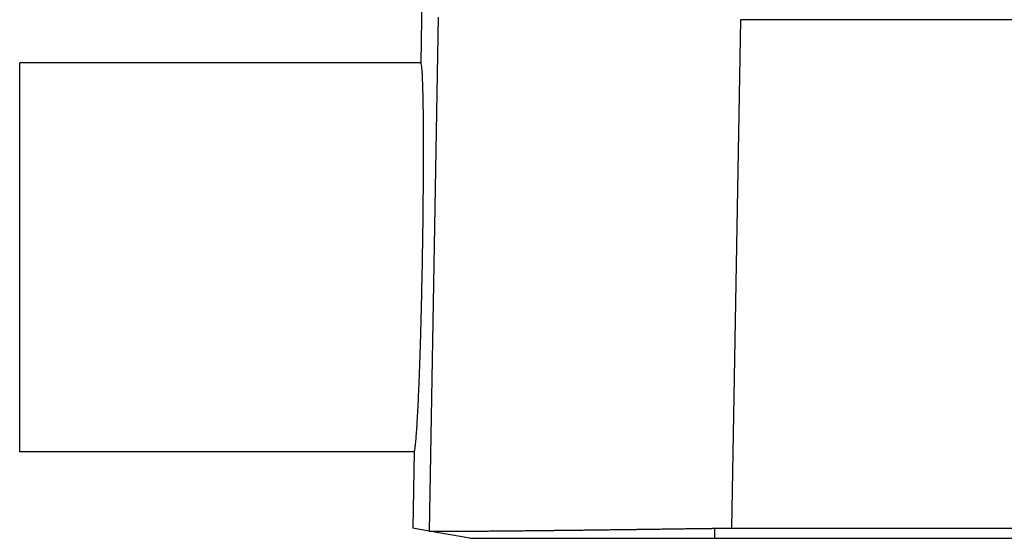
# Model space of a CAD drawing. Units: millimetres. Extents: x -114 to 183, y -44 to 166.
# Drawn here: x -40 to -28, y 13 to 19 of the extents above; entities that cross this region are included whole.
import ezdxf

# ---------------------------------------------------------------- set-up
doc = ezdxf.new("R2010")
doc.units = ezdxf.units.MM

# ---------------------------------------------------------------- blocks, each defined once
blk = doc.blocks.new('CFV_10_L29__1', base_point=(-79.596, 26.916))
at = {"color": 7, "linetype": 'Continuous'}
for p, q in [((-70.038, 53.366), (-70.308, 37.916)), ((-69.905, 38.977), (-70.113, 27.081)), ((-62.907, 38.916), (-63.113, 27.149)), ((-5.093, 38.916), (-62.907, 38.916)), ((-70.308, 37.916), (-79.596, 37.916)), ((-79.596, 33.416), (-79.596, 37.916)), ((-79.596, 28.916), (-79.596, 33.416)), ((-70.465, 28.916), (-79.596, 28.916)), ((-70.465, 28.916), (-70.496, 27.148)), ((-70.117, 27.081), (-70.496, 27.148)), ((-63.5, 26.916), (-63.5, 27.147)), ((-63.113, 27.149), (-4.887, 27.149)), ((-70.115, 27.081), (-70.117, 27.081)), ((-69.177, 26.916), (-70.115, 27.081)), ((-63.5, 26.916), (-4.5, 26.916))]:
    blk.add_line(p, q, dxfattribs=at)
for points, knots in [([(-62.907, 38.916), (-62.907, 38.916), (-62.908, 38.916), (-62.908, 38.916), (-62.909, 38.916), (-62.909, 38.916), (-62.909, 38.916)], [0, 0, 0, 0, 0.000478337, 0.001052564, 0.001645421, 0.002105038, 0.002105038, 0.002105038, 0.002105038]), ([(-70.465, 28.916), (-70.461, 28.922), (-70.446, 28.947), (-70.441, 29.011), (-70.426, 29.11), (-70.415, 29.251), (-70.401, 29.428), (-70.388, 29.641), (-70.375, 29.889), (-70.361, 30.169), (-70.348, 30.478), (-70.336, 30.813), (-70.323, 31.172), (-70.309, 31.62), (-70.295, 32.156), (-70.281, 32.779), (-70.268, 33.416), (-70.258, 34.052), (-70.251, 34.675), (-70.247, 35.211), (-70.245, 35.659), (-70.245, 36.018), (-70.246, 36.354), (-70.248, 36.663), (-70.251, 36.942), (-70.256, 37.19), (-70.262, 37.403), (-70.269, 37.581), (-70.275, 37.721), (-70.287, 37.82), (-70.289, 37.884), (-70.304, 37.909), (-70.308, 37.916)], [0, 0, 0, 0, 0.023441, 0.085541, 0.187323, 0.328052, 0.506311, 0.720926, 0.969792, 1.250336, 1.560656, 1.897648, 2.257845, 2.638799, 3.240593, 3.868141, 4.508678, 5.149172, 5.776595, 6.378184, 6.758959, 7.118945, 7.455695, 7.765745, 8.045992, 8.29454, 8.508816, 8.68672, 8.827079, 8.928483, 8.990202, 9.0133, 9.0133, 9.0133, 9.0133]), ([(-70.113, 27.081), (-70.112, 27.081), (-70.11, 27.08), (-70.106, 27.08), (-70.102, 27.08), (-70.096, 27.08), (-70.089, 27.079), (-70.083, 27.079), (-70.078, 27.079), (-70.074, 27.079), (-70.07, 27.079), (-70.063, 27.079), (-70.053, 27.078), (-70.038, 27.078), (-70.022, 27.078), (-70.003, 27.078), (-69.981, 27.078), (-69.96, 27.077), (-69.938, 27.077), (-69.917, 27.077), (-69.894, 27.077), (-69.869, 27.077), (-69.841, 27.077), (-69.81, 27.077), (-69.777, 27.077), (-69.741, 27.077), (-69.702, 27.077), (-69.66, 27.078), (-69.614, 27.078), (-69.561, 27.078), (-69.499, 27.078), (-69.429, 27.079), (-69.357, 27.079), (-69.284, 27.08), (-69.21, 27.08), (-69.134, 27.081), (-69.058, 27.081), (-68.981, 27.082), (-68.905, 27.083), (-68.828, 27.083), (-68.752, 27.084), (-68.677, 27.085), (-68.602, 27.085), (-68.529, 27.086), (-68.458, 27.087), (-68.389, 27.087), (-68.322, 27.088), (-68.257, 27.089), (-68.195, 27.089), (-68.137, 27.09), (-68.08, 27.09), (-68.022, 27.091), (-67.962, 27.092), (-67.899, 27.092), (-67.833, 27.093), (-67.764, 27.094), (-67.693, 27.095), (-67.619, 27.095), (-67.541, 27.096), (-67.461, 27.097), (-67.378, 27.098), (-67.292, 27.099), (-67.203, 27.1), (-67.111, 27.101), (-67.016, 27.102), (-66.918, 27.103), (-66.816, 27.105), (-66.711, 27.106), (-66.604, 27.107), (-66.492, 27.108), (-66.378, 27.11), (-66.26, 27.111), (-66.139, 27.113), (-66.035, 27.114), (-65.948, 27.115), (-65.878, 27.116), (-65.804, 27.117), (-65.728, 27.118), (-65.648, 27.119), (-65.565, 27.12), (-65.479, 27.121), (-65.389, 27.122), (-65.297, 27.123), (-65.201, 27.125), (-65.102, 27.126), (-65, 27.127), (-64.895, 27.129), (-64.783, 27.13), (-64.664, 27.132), (-64.539, 27.133), (-64.411, 27.135), (-64.28, 27.137), (-64.138, 27.139), (-63.986, 27.141), (-63.851, 27.143), (-63.743, 27.144), (-63.686, 27.145), (-63.65, 27.145), (-63.637, 27.145), (-63.62, 27.146), (-63.601, 27.146), (-63.579, 27.146), (-63.554, 27.146), (-63.528, 27.147), (-63.51, 27.147), (-63.5, 27.147)], [0, 0, 0, 0, 0.002039, 0.006155, 0.010635, 0.01609, 0.023915, 0.029808, 0.034707, 0.038084, 0.042528, 0.047303, 0.059496, 0.073734, 0.090198, 0.10907, 0.130531, 0.154764, 0.173609, 0.194534, 0.217663, 0.243122, 0.271037, 0.301534, 0.334738, 0.370776, 0.409771, 0.451852, 0.497142, 0.545769, 0.613306, 0.683047, 0.754696, 0.827956, 0.90253, 0.978121, 1.054434, 1.13117, 1.208035, 1.28473, 1.360959, 1.436426, 1.510834, 1.583886, 1.655286, 1.724736, 1.791941, 1.856603, 1.918426, 1.977113, 2.032076, 2.089702, 2.150024, 2.213073, 2.278883, 2.347486, 2.418914, 2.493199, 2.570375, 2.650473, 2.733525, 2.819565, 2.908624, 3.000735, 3.09593, 3.194242, 3.295703, 3.400346, 3.508202, 3.619305, 3.733687, 3.851379, 3.972415, 4.096827, 4.163746, 4.23392, 4.307334, 4.383978, 4.463838, 4.546902, 4.633157, 4.722591, 4.815192, 4.910947, 5.009843, 5.111868, 5.21701, 5.325256, 5.448046, 5.573513, 5.701627, 5.832355, 5.965667, 6.126901, 6.289028, 6.369925, 6.451036, 6.46168, 6.475421, 6.492083, 6.511492, 6.533472, 6.557849, 6.584447, 6.61309, 6.61309, 6.61309, 6.61309]), ([(-63.5, 27.147), (-63.435, 27.148), (-63.306, 27.149), (-63.177, 27.149), (-63.113, 27.149)], [0, 0, 0, 0, 0.1935576, 0.3872423, 0.3872423, 0.3872423, 0.3872423]), ([(-70.113, 27.081), (-70.113, 27.081), (-70.113, 27.081), (-70.114, 27.081), (-70.114, 27.081), (-70.115, 27.081), (-70.115, 27.081)], [0, 0, 0, 0, 0.000651352, 0.001210965, 0.0018181, 0.002425226, 0.002425226, 0.002425226, 0.002425226]), ([(-69.177, 26.916), (-69.094, 26.916), (-68.928, 26.916), (-68.58, 26.916), (-68.077, 26.916), (-67.369, 26.916), (-66.518, 26.916), (-65.565, 26.916), (-64.546, 26.916), (-63.852, 26.916), (-63.5, 26.916)], [0, 0, 0, 0, 0.248947, 0.497894, 1.042294, 1.759312, 2.621319, 3.595089, 4.619151, 5.676633, 5.676633, 5.676633, 5.676633])]:
    blk.add_open_spline(points, degree=3, knots=knots, dxfattribs=at)
blk = doc.blocks.new('Anteriore1', base_point=(-34, 61.916))
blk.add_blockref('CFV_10_L29__1', (-79.596, 26.916))

msp = doc.modelspace()

# ---------------------------------------------------------------- block references
at = {"xscale": 0.5, "yscale": 0.5, "zscale": 0.5}
msp.add_blockref('Anteriore1', (-17, 30.958), dxfattribs=at)

doc.saveas('drawing.dxf')
